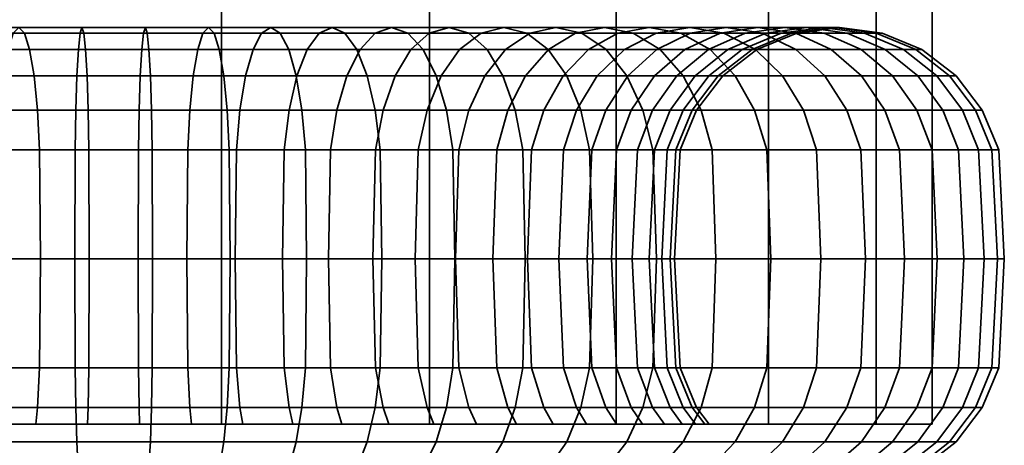
# Model space of a CAD drawing. Units: millimetres. Extents: x -199 to 304, y -26 to 476.
# Drawn here: x 62 to 92, y 24 to 36 of the extents above; entities that cross this region are included whole.
import ezdxf

# ---------------------------------------------------------------- set-up
doc = ezdxf.new("R2010")
doc.units = ezdxf.units.MM
doc.layers.add('kedersystem', color=4, linetype='Continuous', lineweight=35)

msp = doc.modelspace()

# ---------------------------------------------------------------- meshes
at = {"layer": 'kedersystem'}
mesh = msp.add_polyface(dxfattribs=at)
corners = [(40.559, 237.25, -65.153), (42.249, 235.56, -58.849), (45.512, 232.297, -53.197), (50.127, 227.682, -48.582), (55.778, 222.03, -45.319), (62.082, 215.727, -43.63), (68.609, 209.2, -43.63), (74.913, 202.896, -45.319), (80.565, 197.244, -48.582), (85.179, 192.63, -53.197), (88.443, 189.366, -58.849), (90.132, 187.677, -65.153), (45.512, 232.297, -83.635), (42.249, 235.56, -77.983), (40.559, 237.25, -71.679), (90.132, 187.677, -71.679), (88.443, 189.366, -77.983), (85.179, 192.63, -83.635), (80.565, 197.244, -88.25), (74.913, 202.896, -91.513), (68.609, 209.2, -93.202), (62.082, 215.727, -93.202), (55.778, 222.03, -91.513), (50.127, 227.682, -88.25), (45.512, 24.25, -83.635), (50.127, 24.25, -88.25), (42.249, 24.25, -77.983), (40.559, 24.25, -71.679), (40.559, 24.25, -65.153), (42.249, 24.25, -58.849), (45.512, 24.25, -53.197), (50.127, 24.25, -48.582), (55.778, 24.25, -45.319), (62.082, 24.25, -43.63), (68.609, 24.25, -43.63), (74.913, 24.25, -45.319), (80.565, 24.25, -48.582), (85.179, 24.25, -53.197), (88.443, 24.25, -58.849), (90.132, 24.25, -65.153), (90.132, 24.25, -71.679), (88.443, 24.25, -77.983), (85.179, 24.25, -83.635), (80.565, 24.25, -88.25), (74.913, 24.25, -91.513), (68.609, 24.25, -93.202), (62.082, 24.25, -93.202), (55.778, 24.25, -91.513)]
mesh.append_faces([[corners[k] for k in face] for face in [(23, 25, 24, 12), (12, 24, 26, 13), (13, 26, 27, 14), (14, 27, 28, 0), (0, 28, 29, 1), (1, 29, 30, 2), (2, 30, 31, 3), (3, 31, 32, 4), (4, 32, 33, 5), (5, 33, 34, 6), (6, 34, 35, 7), (7, 35, 36, 8), (8, 36, 37, 9), (9, 37, 38, 10), (10, 38, 39, 11), (11, 39, 40, 15), (15, 40, 41, 16), (16, 41, 42, 17), (17, 42, 43, 18), (18, 43, 44, 19), (19, 44, 45, 20), (20, 45, 46, 21), (21, 46, 47, 22), (22, 47, 25, 23)]])
mesh.append_faces([[corners[k] for k in face] for face in [(13, 23, 12), (47, 24, 25)]], dxfattribs={"vtx0": -1})
mesh.append_faces([[corners[k] for k in face] for face in [(13, 0, 1), (13, 1, 2), (13, 2, 3), (13, 3, 4), (13, 4, 5), (13, 5, 6), (13, 6, 7), (13, 7, 8), (13, 8, 9), (13, 9, 10), (13, 10, 11), (13, 11, 15), (13, 15, 16), (13, 16, 17), (13, 17, 18), (13, 18, 19), (13, 19, 20), (13, 20, 21), (13, 21, 22), (13, 22, 23), (47, 45, 44), (47, 44, 43), (47, 43, 42), (47, 42, 41), (47, 41, 40), (47, 40, 39), (47, 39, 38), (47, 38, 37), (47, 37, 36), (47, 36, 35), (47, 35, 34), (47, 34, 33), (47, 33, 32), (47, 32, 31), (47, 31, 30), (47, 30, 29), (47, 29, 28), (47, 28, 27), (47, 27, 26), (47, 26, 24)]], dxfattribs={"vtx0": -1, "vtx2": -1})
mesh.append_faces([[corners[k] for k in face] for face in [(13, 14, 0), (47, 46, 45)]], dxfattribs={"vtx2": -1})
mesh = msp.add_polyface(dxfattribs=at)
corners = [(58.775, 32.544, -52.553), (61.629, 32.544, -51.653), (61.666, 29.25, -51.819), (58.84, 29.25, -52.71), (58.584, 33.75, -52.091), (61.521, 33.75, -51.165), (58.279, 34.785, -51.357), (61.349, 34.785, -50.389), (57.883, 35.58, -50.4), (61.125, 35.58, -49.378), (57.422, 36.079, -49.286), (60.864, 36.079, -48.201), (56.927, 36.25, -48.091), (60.584, 36.25, -46.937), (56.431, 36.079, -46.895), (60.304, 36.079, -45.674), (55.97, 35.58, -45.781), (60.043, 35.58, -44.497), (55.574, 34.785, -44.824), (59.819, 34.785, -43.486), (55.269, 33.75, -44.09), (59.647, 33.75, -42.71), (64.597, 32.544, -51.262), (64.604, 29.25, -51.432), (64.575, 33.75, -50.763), (64.54, 34.785, -49.969), (64.495, 35.58, -48.935), (64.442, 36.079, -47.73), (64.386, 36.25, -46.437), (64.329, 36.079, -45.144), (64.277, 35.58, -43.939), (64.232, 34.785, -42.905), (64.197, 33.75, -42.111), (59.539, 32.544, -42.222), (64.175, 32.544, -41.612), (66.116, 33.75, -86.069), (63.039, 33.75, -85.935), (63.104, 32.544, -85.439), (66.095, 32.544, -85.57), (66.151, 34.785, -86.863), (62.935, 34.785, -86.723), (66.196, 35.58, -87.897), (62.8, 35.58, -87.749), (66.249, 36.079, -89.102), (62.643, 36.079, -88.945), (66.305, 36.25, -90.395), (62.474, 36.25, -90.228), (66.362, 36.079, -91.688), (62.305, 36.079, -91.511), (66.414, 35.58, -92.893), (62.148, 35.58, -92.706), (66.459, 34.785, -93.927), (62.012, 34.785, -93.733), (66.494, 33.75, -94.721), (61.909, 33.75, -94.521), (66.516, 32.544, -95.22), (61.844, 32.544, -95.016), (66.523, 29.25, -95.39), (61.821, 29.25, -95.185), (60.032, 33.75, -85.268), (60.182, 32.544, -84.792), (59.793, 34.785, -86.026), (59.482, 35.58, -87.013), (59.119, 36.079, -88.164), (58.73, 36.25, -89.398), (58.341, 36.079, -90.632), (57.978, 35.58, -91.782), (57.667, 34.785, -92.77), (57.428, 33.75, -93.527), (57.278, 32.544, -94.004), (57.226, 29.25, -94.166), (57.187, 33.75, -84.089), (57.417, 32.544, -83.646), (56.82, 34.785, -84.794), (56.341, 35.58, -85.713), (55.785, 36.079, -86.782)]
mesh.append_faces([[corners[k] for k in face] for face in [(0, 1, 2, 3), (4, 5, 1, 0), (6, 7, 5, 4), (8, 9, 7, 6), (10, 11, 9, 8), (12, 13, 11, 10), (14, 15, 13, 12), (16, 17, 15, 14), (18, 19, 17, 16), (20, 21, 19, 18), (1, 22, 23, 2), (5, 24, 22, 1), (7, 25, 24, 5), (9, 26, 25, 7), (11, 27, 26, 9), (13, 28, 27, 11), (15, 29, 28, 13), (17, 30, 29, 15), (19, 31, 30, 17), (21, 32, 31, 19), (33, 34, 32, 21), (35, 36, 37, 38), (39, 40, 36, 35), (41, 42, 40, 39), (43, 44, 42, 41), (45, 46, 44, 43), (47, 48, 46, 45), (49, 50, 48, 47), (51, 52, 50, 49), (53, 54, 52, 51), (55, 56, 54, 53), (57, 58, 56, 55), (36, 59, 60, 37), (40, 61, 59, 36), (42, 62, 61, 40), (44, 63, 62, 42), (46, 64, 63, 44), (48, 65, 64, 46), (50, 66, 65, 48), (52, 67, 66, 50), (54, 68, 67, 52), (56, 69, 68, 54), (58, 70, 69, 56), (59, 71, 72, 60), (61, 73, 71, 59), (62, 74, 73, 61), (63, 75, 74, 62)]])
mesh = msp.add_polyface(dxfattribs=at)
corners = [(64.575, 33.75, -50.763), (67.652, 33.75, -50.897), (67.587, 32.544, -51.393), (64.597, 32.544, -51.262), (64.54, 34.785, -49.969), (67.756, 34.785, -50.11), (64.495, 35.58, -48.935), (67.891, 35.58, -49.083), (64.442, 36.079, -47.73), (68.048, 36.079, -47.887), (64.386, 36.25, -46.437), (68.217, 36.25, -46.604), (64.329, 36.079, -45.144), (68.386, 36.079, -45.321), (64.277, 35.58, -43.939), (68.543, 35.58, -44.126), (64.232, 34.785, -42.905), (68.679, 34.785, -43.099), (64.197, 33.75, -42.111), (68.782, 33.75, -42.311), (64.175, 32.544, -41.612), (68.848, 32.544, -41.816), (70.509, 32.544, -52.04), (70.458, 29.25, -52.203), (67.564, 29.25, -51.561), (70.659, 33.75, -51.564), (70.898, 34.785, -50.806), (71.209, 35.58, -49.819), (71.572, 36.079, -48.668), (71.961, 36.25, -47.434), (72.35, 36.079, -46.2), (72.713, 35.58, -45.05), (73.024, 34.785, -44.062), (73.263, 33.75, -43.305), (73.413, 32.544, -42.828), (68.87, 29.25, -41.647), (73.465, 29.25, -42.666), (73.505, 33.75, -52.743), (73.274, 32.544, -53.186), (73.871, 34.785, -52.038), (74.35, 35.58, -51.119), (74.906, 36.079, -50.05), (71.916, 32.544, -84.279), (69.062, 32.544, -85.179), (69.025, 29.25, -85.013), (71.851, 29.25, -84.122), (72.108, 33.75, -84.741), (69.17, 33.75, -85.667), (72.412, 34.785, -85.475), (69.342, 34.785, -86.443), (72.808, 35.58, -86.432), (69.566, 35.58, -87.454), (73.269, 36.079, -87.546), (69.827, 36.079, -88.631), (73.765, 36.25, -88.741), (70.107, 36.25, -89.895), (74.26, 36.079, -89.937), (70.387, 36.079, -91.158), (74.721, 35.58, -91.051), (70.648, 35.58, -92.335), (75.118, 34.785, -92.008), (70.872, 34.785, -93.346), (66.095, 32.544, -85.57), (66.087, 29.25, -85.4), (66.116, 33.75, -86.069), (66.151, 34.785, -86.863), (66.196, 35.58, -87.897), (66.249, 36.079, -89.102), (66.305, 36.25, -90.395), (66.362, 36.079, -91.688), (66.414, 35.58, -92.893), (66.459, 34.785, -93.927), (71.044, 33.75, -94.122), (66.494, 33.75, -94.721), (71.153, 32.544, -94.61), (66.516, 32.544, -95.22)]
mesh.append_faces([[corners[k] for k in face] for face in [(0, 1, 2, 3), (4, 5, 1, 0), (6, 7, 5, 4), (8, 9, 7, 6), (10, 11, 9, 8), (12, 13, 11, 10), (14, 15, 13, 12), (16, 17, 15, 14), (18, 19, 17, 16), (20, 21, 19, 18), (2, 22, 23, 24), (1, 25, 22, 2), (5, 26, 25, 1), (7, 27, 26, 5), (9, 28, 27, 7), (11, 29, 28, 9), (13, 30, 29, 11), (15, 31, 30, 13), (17, 32, 31, 15), (19, 33, 32, 17), (21, 34, 33, 19), (35, 36, 34, 21), (25, 37, 38, 22), (26, 39, 37, 25), (27, 40, 39, 26), (28, 41, 40, 27), (42, 43, 44, 45), (46, 47, 43, 42), (48, 49, 47, 46), (50, 51, 49, 48), (52, 53, 51, 50), (54, 55, 53, 52), (56, 57, 55, 54), (58, 59, 57, 56), (60, 61, 59, 58), (43, 62, 63, 44), (47, 64, 62, 43), (49, 65, 64, 47), (51, 66, 65, 49), (53, 67, 66, 51), (55, 68, 67, 53), (57, 69, 68, 55), (59, 70, 69, 57), (61, 71, 70, 59), (72, 73, 71, 61), (74, 75, 73, 72)]])
mesh = msp.add_polyface(dxfattribs=at)
corners = [(71.961, 36.25, -47.434), (75.504, 36.25, -48.902), (74.906, 36.079, -50.05), (71.572, 36.079, -48.668), (72.35, 36.079, -46.2), (76.102, 36.079, -47.754), (72.713, 35.58, -45.05), (76.658, 35.58, -46.684), (73.024, 34.785, -44.062), (77.137, 34.785, -45.766), (73.263, 33.75, -43.305), (77.503, 33.75, -45.061), (73.413, 32.544, -42.828), (77.734, 32.544, -44.618), (73.505, 33.75, -52.743), (76.102, 33.75, -54.398), (75.798, 32.544, -54.794), (73.274, 32.544, -53.186), (73.871, 34.785, -52.038), (76.586, 34.785, -53.767), (74.35, 35.58, -51.119), (77.216, 35.58, -52.946), (77.95, 36.079, -51.989), (78.738, 36.25, -50.962), (79.526, 36.079, -49.936), (80.26, 35.58, -48.979), (80.891, 34.785, -48.157), (81.374, 33.75, -47.527), (81.678, 32.544, -47.131), (78.005, 32.544, -56.816), (77.879, 29.25, -56.931), (75.694, 29.25, -54.929), (78.373, 33.75, -56.478), (78.959, 34.785, -55.942), (79.722, 35.58, -55.242), (80.612, 36.079, -54.427), (80.248, 33.75, -58.922), (79.827, 32.544, -59.19), (78.968, 32.544, -78.869), (76.946, 32.544, -81.075), (76.831, 29.25, -80.95), (78.833, 29.25, -78.765), (79.364, 33.75, -79.173), (77.283, 33.75, -81.444), (79.994, 34.785, -79.656), (77.82, 34.785, -82.029), (80.816, 35.58, -80.287), (78.52, 35.58, -82.793), (74.84, 33.75, -83.319), (74.571, 32.544, -82.897), (75.266, 34.785, -83.989), (75.823, 35.58, -84.862), (79.334, 36.079, -83.682), (76.471, 36.079, -85.879), (80.209, 36.25, -84.636), (77.166, 36.25, -86.971), (81.083, 36.079, -85.59), (77.861, 36.079, -88.062), (71.916, 32.544, -84.279), (71.851, 29.25, -84.122), (74.48, 29.25, -82.754), (72.108, 33.75, -84.741), (72.412, 34.785, -85.475), (72.808, 35.58, -86.432), (73.269, 36.079, -87.546), (73.765, 36.25, -88.741), (74.26, 36.079, -89.937), (78.509, 35.58, -89.079), (74.721, 35.58, -91.051), (79.066, 34.785, -89.952), (75.118, 34.785, -92.008), (79.493, 33.75, -90.623), (75.422, 33.75, -92.742), (79.761, 32.544, -91.044), (75.613, 32.544, -93.203), (79.853, 29.25, -91.188), (75.678, 29.25, -93.361), (71.044, 33.75, -94.122), (70.872, 34.785, -93.346), (71.153, 32.544, -94.61), (71.189, 29.25, -94.776)]
mesh.append_faces([[corners[k] for k in face] for face in [(0, 1, 2, 3), (4, 5, 1, 0), (6, 7, 5, 4), (8, 9, 7, 6), (10, 11, 9, 8), (12, 13, 11, 10), (14, 15, 16, 17), (18, 19, 15, 14), (20, 21, 19, 18), (2, 22, 21, 20), (1, 23, 22, 2), (5, 24, 23, 1), (7, 25, 24, 5), (9, 26, 25, 7), (11, 27, 26, 9), (13, 28, 27, 11), (16, 29, 30, 31), (15, 32, 29, 16), (19, 33, 32, 15), (21, 34, 33, 19), (22, 35, 34, 21), (32, 36, 37, 29), (38, 39, 40, 41), (42, 43, 39, 38), (44, 45, 43, 42), (46, 47, 45, 44), (43, 48, 49, 39), (45, 50, 48, 43), (47, 51, 50, 45), (52, 53, 51, 47), (54, 55, 53, 52), (56, 57, 55, 54), (49, 58, 59, 60), (48, 61, 58, 49), (50, 62, 61, 48), (51, 63, 62, 50), (53, 64, 63, 51), (55, 65, 64, 53), (57, 66, 65, 55), (67, 68, 66, 57), (69, 70, 68, 67), (71, 72, 70, 69), (73, 74, 72, 71), (75, 76, 74, 73), (72, 77, 78, 70), (74, 79, 77, 72), (76, 80, 79, 74)]])
mesh = msp.add_polyface(dxfattribs=at)
corners = [(78.738, 36.25, -50.962), (81.566, 36.25, -53.553), (80.612, 36.079, -54.427), (77.95, 36.079, -51.989), (79.526, 36.079, -49.936), (82.52, 36.079, -52.679), (80.26, 35.58, -48.979), (83.409, 35.58, -51.864), (80.891, 34.785, -48.157), (84.172, 34.785, -51.164), (81.374, 33.75, -47.527), (84.758, 33.75, -50.628), (81.678, 32.544, -47.131), (85.126, 32.544, -50.29), (78.959, 34.785, -55.942), (80.918, 34.785, -58.495), (80.248, 33.75, -58.922), (78.373, 33.75, -56.478), (79.722, 35.58, -55.242), (81.792, 35.58, -57.939), (82.809, 36.079, -57.291), (83.9, 36.25, -56.595), (84.992, 36.079, -55.9), (86.009, 35.58, -55.252), (82.404, 34.785, -61.35), (81.67, 33.75, -61.654), (83.361, 35.58, -60.954), (84.475, 36.079, -60.492), (85.671, 36.25, -59.997), (82.597, 33.75, -64.592), (82.109, 32.544, -64.7), (81.209, 32.544, -61.845), (83.372, 34.785, -64.42), (84.383, 35.58, -64.195), (82.999, 33.75, -67.645), (82.5, 32.544, -67.667), (83.792, 34.785, -67.611), (84.827, 35.58, -67.565), (82.864, 33.75, -70.722), (82.369, 32.544, -70.657), (83.652, 34.785, -70.826), (84.679, 35.58, -70.961), (82.198, 33.75, -73.729), (81.721, 32.544, -73.579), (82.955, 34.785, -73.968), (83.943, 35.58, -74.28), (81.724, 34.785, -76.942), (81.019, 33.75, -76.575), (82.642, 35.58, -77.42), (85.093, 36.079, -74.642), (83.712, 36.079, -77.977), (79.994, 34.785, -79.656), (79.364, 33.75, -79.173), (80.816, 35.58, -80.287), (81.773, 36.079, -81.021), (84.86, 36.25, -78.574), (82.799, 36.25, -81.809), (86.008, 36.079, -79.172), (83.826, 36.079, -82.597), (79.334, 36.079, -83.682), (78.52, 35.58, -82.793), (80.209, 36.25, -84.636), (81.083, 36.079, -85.59), (84.783, 35.58, -83.331), (81.897, 35.58, -86.479), (85.604, 34.785, -83.961), (82.597, 34.785, -87.243), (86.235, 33.75, -84.445), (83.134, 33.75, -87.829), (78.509, 35.58, -89.079), (77.861, 36.079, -88.062), (79.066, 34.785, -89.952), (79.493, 33.75, -90.623), (83.471, 32.544, -88.197), (79.761, 32.544, -91.044)]
mesh.append_faces([[corners[k] for k in face] for face in [(0, 1, 2, 3), (4, 5, 1, 0), (6, 7, 5, 4), (8, 9, 7, 6), (10, 11, 9, 8), (12, 13, 11, 10), (14, 15, 16, 17), (18, 19, 15, 14), (2, 20, 19, 18), (1, 21, 20, 2), (5, 22, 21, 1), (7, 23, 22, 5), (15, 24, 25, 16), (19, 26, 24, 15), (20, 27, 26, 19), (21, 28, 27, 20), (25, 29, 30, 31), (24, 32, 29, 25), (26, 33, 32, 24), (29, 34, 35, 30), (32, 36, 34, 29), (33, 37, 36, 32), (34, 38, 39, 35), (36, 40, 38, 34), (37, 41, 40, 36), (38, 42, 43, 39), (40, 44, 42, 38), (41, 45, 44, 40), (44, 46, 47, 42), (45, 48, 46, 44), (49, 50, 48, 45), (46, 51, 52, 47), (48, 53, 51, 46), (50, 54, 53, 48), (55, 56, 54, 50), (57, 58, 56, 55), (54, 59, 60, 53), (56, 61, 59, 54), (58, 62, 61, 56), (63, 64, 62, 58), (65, 66, 64, 63), (67, 68, 66, 65), (64, 69, 70, 62), (66, 71, 69, 64), (68, 72, 71, 66), (73, 74, 72, 68)]])
mesh = msp.add_polyface(dxfattribs=at)
corners = [(84.172, 34.785, -51.164), (86.882, 34.785, -54.696), (86.009, 35.58, -55.252), (83.409, 35.58, -51.864), (84.758, 33.75, -50.628), (87.552, 33.75, -54.269), (85.126, 32.544, -50.29), (87.973, 32.544, -54), (84.992, 36.079, -55.9), (86.866, 36.079, -59.502), (85.671, 36.25, -59.997), (83.9, 36.25, -56.595), (87.981, 35.58, -59.04), (88.937, 34.785, -58.644), (89.671, 33.75, -58.34), (90.133, 32.544, -58.149), (84.475, 36.079, -60.492), (85.561, 36.079, -63.934), (84.383, 35.58, -64.195), (83.361, 35.58, -60.954), (86.824, 36.25, -63.654), (88.087, 36.079, -63.374), (89.265, 35.58, -63.113), (90.276, 34.785, -62.889), (91.052, 33.75, -62.717), (91.539, 32.544, -62.609), (86.032, 36.079, -67.513), (84.827, 35.58, -67.565), (87.325, 36.25, -67.456), (88.617, 36.079, -67.4), (89.822, 35.58, -67.347), (90.857, 34.785, -67.302), (91.651, 33.75, -67.268), (92.15, 32.544, -67.246), (85.874, 36.079, -71.119), (84.679, 35.58, -70.961), (87.157, 36.25, -71.288), (88.44, 36.079, -71.456), (89.636, 35.58, -71.614), (90.663, 34.785, -71.749), (91.45, 33.75, -71.853), (91.946, 32.544, -71.918), (85.093, 36.079, -74.642), (83.943, 35.58, -74.28), (86.327, 36.25, -75.032), (87.562, 36.079, -75.421), (88.712, 35.58, -75.783), (89.699, 34.785, -76.095), (90.457, 33.75, -76.334), (90.933, 32.544, -76.484), (84.86, 36.25, -78.574), (83.712, 36.079, -77.977), (86.008, 36.079, -79.172), (87.077, 35.58, -79.729), (87.996, 34.785, -80.207), (88.701, 33.75, -80.574), (89.144, 32.544, -80.805), (84.783, 35.58, -83.331), (83.826, 36.079, -82.597), (85.604, 34.785, -83.961), (86.235, 33.75, -84.445), (86.631, 32.544, -84.749), (83.471, 32.544, -88.197), (83.134, 33.75, -87.829)]
mesh.append_faces([[corners[k] for k in face] for face in [(0, 1, 2, 3), (4, 5, 1, 0), (6, 7, 5, 4), (8, 9, 10, 11), (2, 12, 9, 8), (1, 13, 12, 2), (5, 14, 13, 1), (7, 15, 14, 5), (16, 17, 18, 19), (10, 20, 17, 16), (9, 21, 20, 10), (12, 22, 21, 9), (13, 23, 22, 12), (14, 24, 23, 13), (15, 25, 24, 14), (17, 26, 27, 18), (20, 28, 26, 17), (21, 29, 28, 20), (22, 30, 29, 21), (23, 31, 30, 22), (24, 32, 31, 23), (25, 33, 32, 24), (26, 34, 35, 27), (28, 36, 34, 26), (29, 37, 36, 28), (30, 38, 37, 29), (31, 39, 38, 30), (32, 40, 39, 31), (33, 41, 40, 32), (34, 42, 43, 35), (36, 44, 42, 34), (37, 45, 44, 36), (38, 46, 45, 37), (39, 47, 46, 38), (40, 48, 47, 39), (41, 49, 48, 40), (44, 50, 51, 42), (45, 52, 50, 44), (46, 53, 52, 45), (47, 54, 53, 46), (48, 55, 54, 47), (49, 56, 55, 48), (53, 57, 58, 52), (54, 59, 57, 53), (55, 60, 59, 54), (56, 61, 60, 55), (61, 62, 63, 60)]])
mesh = msp.add_polyface(dxfattribs=at)
corners = [(77.734, 25.955, -44.618), (81.678, 25.955, -47.131), (81.782, 29.25, -46.995), (77.813, 29.25, -44.467), (81.678, 32.544, -47.131), (77.734, 32.544, -44.618), (85.126, 25.955, -50.29), (85.252, 29.25, -50.175), (85.126, 32.544, -50.29), (87.973, 25.955, -54), (88.117, 29.25, -53.909), (87.973, 32.544, -54), (90.133, 25.955, -58.149), (90.29, 29.25, -58.084), (79.683, 29.25, -59.282), (81.051, 29.25, -61.91), (81.209, 25.955, -61.845), (79.827, 25.955, -59.19), (79.827, 32.544, -59.19), (81.209, 32.544, -61.845), (80.248, 33.75, -58.922), (81.67, 33.75, -61.654), (90.133, 32.544, -58.149), (91.539, 25.955, -62.609), (91.706, 29.25, -62.572), (89.671, 24.75, -58.34), (91.052, 24.75, -62.717), (81.943, 29.25, -64.737), (82.109, 25.955, -64.7), (82.109, 32.544, -64.7), (91.539, 32.544, -62.609), (92.15, 25.955, -67.246), (92.32, 29.25, -67.238), (91.651, 24.75, -67.268), (82.329, 29.25, -67.674), (82.5, 25.955, -67.667), (82.5, 32.544, -67.667), (92.15, 32.544, -67.246), (91.946, 25.955, -71.918), (92.115, 29.25, -71.94), (82.369, 25.955, -70.657), (82.864, 24.75, -70.722), (82.999, 24.75, -67.645), (82.2, 29.25, -70.635), (82.369, 32.544, -70.657), (91.946, 32.544, -71.918), (90.933, 25.955, -76.484), (91.096, 29.25, -76.535), (81.721, 25.955, -73.579), (82.198, 24.75, -73.729), (81.559, 29.25, -73.528), (81.721, 32.544, -73.579), (90.933, 32.544, -76.484), (89.144, 25.955, -80.805), (89.295, 29.25, -80.883), (80.425, 29.25, -76.266), (80.576, 25.955, -76.344), (80.576, 32.544, -76.344), (82.198, 33.75, -73.729), (81.019, 33.75, -76.575), (89.144, 32.544, -80.805), (86.631, 25.955, -84.749), (86.766, 29.25, -84.853), (78.968, 25.955, -78.869), (79.364, 24.75, -79.173), (81.019, 24.75, -76.575), (78.833, 29.25, -78.765), (78.968, 32.544, -78.869), (79.364, 33.75, -79.173), (86.631, 32.544, -84.749), (83.471, 25.955, -88.197), (83.586, 29.25, -88.322), (83.471, 32.544, -88.197), (79.761, 25.955, -91.044), (79.853, 29.25, -91.188), (79.761, 32.544, -91.044)]
mesh.append_faces([[corners[k] for k in face] for face in [(0, 1, 2, 3), (3, 2, 4, 5), (1, 6, 7, 2), (2, 7, 8, 4), (6, 9, 10, 7), (7, 10, 11, 8), (9, 12, 13, 10), (14, 15, 16, 17), (18, 19, 15, 14), (20, 21, 19, 18), (10, 13, 22, 11), (12, 23, 24, 13), (25, 26, 23, 12), (15, 27, 28, 16), (19, 29, 27, 15), (13, 24, 30, 22), (23, 31, 32, 24), (26, 33, 31, 23), (27, 34, 35, 28), (29, 36, 34, 27), (24, 32, 37, 30), (31, 38, 39, 32), (35, 40, 41, 42), (34, 43, 40, 35), (36, 44, 43, 34), (32, 39, 45, 37), (38, 46, 47, 39), (40, 48, 49, 41), (43, 50, 48, 40), (44, 51, 50, 43), (39, 47, 52, 45), (46, 53, 54, 47), (50, 55, 56, 48), (51, 57, 55, 50), (58, 59, 57, 51), (47, 54, 60, 52), (53, 61, 62, 54), (56, 63, 64, 65), (55, 66, 63, 56), (57, 67, 66, 55), (59, 68, 67, 57), (54, 62, 69, 60), (61, 70, 71, 62), (62, 71, 72, 69), (70, 73, 74, 71), (71, 74, 75, 72)]])
mesh = msp.add_polyface(dxfattribs=at)
corners = [(51.023, 24.25, -57.426), (51.327, 24.75, -57.659), (53.408, 24.75, -55.388), (53.149, 24.25, -55.106), (58.437, 24.25, -51.737), (58.584, 24.75, -52.091), (61.521, 24.75, -51.165), (61.438, 24.25, -50.79), (54.893, 25.955, -82.038), (52.686, 25.955, -80.016), (52.318, 24.75, -80.354), (54.589, 24.75, -82.434), (54.997, 29.25, -81.903), (52.812, 29.25, -79.901), (50.864, 25.955, -77.642), (50.443, 24.75, -77.91), (51.008, 29.25, -77.55), (52.686, 32.544, -80.016), (50.864, 32.544, -77.642), (50.266, 29.25, -60.566), (51.859, 29.25, -58.067), (51.723, 25.955, -57.963), (50.115, 25.955, -60.488), (50.115, 32.544, -60.488), (51.723, 32.544, -57.963), (53.745, 25.955, -55.757), (53.861, 29.25, -55.882), (53.745, 32.544, -55.757), (56.12, 25.955, -53.935), (55.852, 24.75, -53.513), (56.211, 29.25, -54.078), (56.12, 32.544, -53.935), (50.93, 25.955, -45.788), (55.078, 25.955, -43.629), (55.013, 29.25, -43.471), (50.838, 29.25, -45.644), (51.198, 24.75, -46.209), (55.269, 24.75, -44.09), (58.775, 25.955, -52.553), (58.84, 29.25, -52.71), (58.775, 32.544, -52.553), (59.539, 25.955, -42.222), (59.502, 29.25, -42.056), (59.647, 24.75, -42.71), (61.629, 25.955, -51.653), (61.666, 29.25, -51.819), (59.539, 32.544, -42.222), (55.078, 32.544, -43.629), (64.175, 25.955, -41.612), (64.168, 29.25, -41.442), (64.197, 24.75, -42.111), (64.597, 25.955, -51.262), (64.575, 24.75, -50.763), (64.604, 29.25, -51.432), (64.175, 32.544, -41.612), (66.516, 25.955, -95.22), (61.844, 25.955, -95.016), (61.821, 29.25, -95.185), (66.523, 29.25, -95.39), (66.494, 24.75, -94.721), (61.909, 24.75, -94.521), (57.278, 25.955, -94.004), (57.226, 29.25, -94.166), (57.428, 24.75, -93.527), (63.104, 25.955, -85.439), (60.182, 25.955, -84.792), (60.032, 24.75, -85.268), (63.039, 24.75, -85.935), (63.127, 29.25, -85.271), (60.234, 29.25, -84.629), (63.104, 32.544, -85.439), (60.182, 32.544, -84.792), (52.957, 25.955, -92.214), (52.878, 29.25, -92.365), (53.188, 24.75, -91.771), (57.417, 25.955, -83.646), (57.187, 24.75, -84.089), (57.496, 29.25, -83.495), (57.417, 32.544, -83.646), (52.957, 32.544, -92.214), (57.278, 32.544, -94.004), (49.317, 24.75, -89.305), (49.013, 25.955, -89.701)]
mesh.append_faces([[corners[k] for k in face] for face in [(0, 1, 2, 3), (4, 5, 6, 7), (8, 9, 10, 11), (12, 13, 9, 8), (9, 14, 15, 10), (13, 16, 14, 9), (17, 18, 16, 13), (19, 20, 21, 22), (23, 24, 20, 19), (21, 25, 2, 1), (20, 26, 25, 21), (24, 27, 26, 20), (25, 28, 29, 2), (26, 30, 28, 25), (27, 31, 30, 26), (32, 33, 34, 35), (36, 37, 33, 32), (28, 38, 5, 29), (30, 39, 38, 28), (31, 40, 39, 30), (33, 41, 42, 34), (37, 43, 41, 33), (38, 44, 6, 5), (39, 45, 44, 38), (34, 42, 46, 47), (41, 48, 49, 42), (43, 50, 48, 41), (44, 51, 52, 6), (45, 53, 51, 44), (42, 49, 54, 46), (55, 56, 57, 58), (59, 60, 56, 55), (56, 61, 62, 57), (60, 63, 61, 56), (64, 65, 66, 67), (68, 69, 65, 64), (70, 71, 69, 68), (61, 72, 73, 62), (63, 74, 72, 61), (65, 75, 76, 66), (69, 77, 75, 65), (71, 78, 77, 69), (62, 73, 79, 80), (74, 81, 82, 72), (75, 8, 11, 76), (77, 12, 8, 75)]])
mesh = msp.add_polyface(dxfattribs=at)
corners = [(64.175, 25.955, -41.612), (68.848, 25.955, -41.816), (68.87, 29.25, -41.647), (64.168, 29.25, -41.442), (64.197, 24.75, -42.111), (68.782, 24.75, -42.311), (64.597, 25.955, -51.262), (67.587, 25.955, -51.393), (67.652, 24.75, -50.897), (64.575, 24.75, -50.763), (64.604, 29.25, -51.432), (67.564, 29.25, -51.561), (64.597, 32.544, -51.262), (67.587, 32.544, -51.393), (68.848, 32.544, -41.816), (64.175, 32.544, -41.612), (73.413, 25.955, -42.828), (73.465, 29.25, -42.666), (73.263, 24.75, -43.305), (70.509, 25.955, -52.04), (70.659, 24.75, -51.564), (70.458, 29.25, -52.203), (77.734, 25.955, -44.618), (77.813, 29.25, -44.467), (77.503, 24.75, -45.061), (73.274, 25.955, -53.186), (73.505, 24.75, -52.743), (73.195, 29.25, -53.337), (70.509, 32.544, -52.04), (73.274, 32.544, -53.186), (77.734, 32.544, -44.618), (73.413, 32.544, -42.828), (81.374, 24.75, -47.527), (81.678, 25.955, -47.131), (75.798, 25.955, -54.794), (76.102, 24.75, -54.398), (75.694, 29.25, -54.929), (75.798, 32.544, -54.794), (78.005, 25.955, -56.816), (78.373, 24.75, -56.478), (77.879, 29.25, -56.931), (79.827, 25.955, -59.19), (80.248, 24.75, -58.922), (79.683, 29.25, -59.282), (78.005, 32.544, -56.816), (79.827, 32.544, -59.19), (78.968, 25.955, -78.869), (76.946, 25.955, -81.075), (77.283, 24.75, -81.444), (79.364, 24.75, -79.173), (78.833, 29.25, -78.765), (76.831, 29.25, -80.95), (74.571, 25.955, -82.897), (74.84, 24.75, -83.319), (74.48, 29.25, -82.754), (76.946, 32.544, -81.075), (74.571, 32.544, -82.897), (79.761, 25.955, -91.044), (75.613, 25.955, -93.203), (75.678, 29.25, -93.361), (79.853, 29.25, -91.188), (79.493, 24.75, -90.623), (75.422, 24.75, -92.742), (71.916, 25.955, -84.279), (72.108, 24.75, -84.741), (71.851, 29.25, -84.122), (71.153, 25.955, -94.61), (71.189, 29.25, -94.776), (71.044, 24.75, -94.122), (69.062, 25.955, -85.179), (69.17, 24.75, -85.667), (69.025, 29.25, -85.013), (66.516, 25.955, -95.22), (66.523, 29.25, -95.39), (66.494, 24.75, -94.721), (66.095, 25.955, -85.57), (66.116, 24.75, -86.069), (66.087, 29.25, -85.4), (66.516, 32.544, -95.22), (71.153, 32.544, -94.61), (63.104, 25.955, -85.439), (63.039, 24.75, -85.935), (63.127, 29.25, -85.271), (66.095, 32.544, -85.57), (63.104, 32.544, -85.439)]
mesh.append_faces([[corners[k] for k in face] for face in [(0, 1, 2, 3), (4, 5, 1, 0), (6, 7, 8, 9), (10, 11, 7, 6), (12, 13, 11, 10), (3, 2, 14, 15), (1, 16, 17, 2), (5, 18, 16, 1), (7, 19, 20, 8), (11, 21, 19, 7), (16, 22, 23, 17), (18, 24, 22, 16), (19, 25, 26, 20), (21, 27, 25, 19), (28, 29, 27, 21), (17, 23, 30, 31), (24, 32, 33, 22), (25, 34, 35, 26), (27, 36, 34, 25), (29, 37, 36, 27), (34, 38, 39, 35), (36, 40, 38, 34), (38, 41, 42, 39), (40, 43, 41, 38), (44, 45, 43, 40), (46, 47, 48, 49), (50, 51, 47, 46), (47, 52, 53, 48), (51, 54, 52, 47), (55, 56, 54, 51), (57, 58, 59, 60), (61, 62, 58, 57), (52, 63, 64, 53), (54, 65, 63, 52), (58, 66, 67, 59), (62, 68, 66, 58), (63, 69, 70, 64), (65, 71, 69, 63), (66, 72, 73, 67), (68, 74, 72, 66), (69, 75, 76, 70), (71, 77, 75, 69), (67, 73, 78, 79), (75, 80, 81, 76), (77, 82, 80, 75), (83, 84, 82, 77)]])
mesh = msp.add_polyface(dxfattribs=at)
corners = [(80.565, 23.303, -48.582), (83.777, 23.303, -51.526), (84.172, 23.714, -51.164), (80.891, 23.714, -48.157), (86.43, 23.303, -54.984), (86.882, 23.714, -54.696), (88.443, 23.303, -58.849), (88.937, 23.714, -58.644), (80.572, 24.25, -58.716), (80.248, 24.75, -58.922), (81.67, 24.75, -61.654), (82.025, 24.25, -61.507), (89.753, 23.303, -63.005), (90.276, 23.714, -62.889), (82.597, 24.75, -64.592), (82.971, 24.25, -64.509), (90.322, 23.303, -67.326), (90.857, 23.714, -67.302), (82.999, 24.75, -67.645), (83.382, 24.25, -67.629), (90.132, 23.303, -71.679), (90.663, 23.714, -71.749), (82.864, 24.75, -70.722), (83.245, 24.25, -70.772), (89.188, 23.303, -75.934), (89.699, 23.714, -76.095), (82.198, 24.75, -73.729), (82.564, 24.25, -73.845), (87.521, 23.303, -79.96), (87.996, 23.714, -80.207), (81.019, 24.75, -76.575), (81.359, 24.25, -76.752), (85.179, 23.303, -83.635), (85.604, 23.714, -83.961), (79.364, 24.75, -79.173), (79.668, 24.25, -79.406), (82.235, 23.303, -86.848), (82.597, 23.714, -87.243), (78.778, 23.303, -89.501), (79.066, 23.714, -89.952), (87.521, 0.877, -79.96), (82.235, 0.877, -86.848), (85.179, 2.998, -83.635), (81.374, 24.75, -47.527), (84.758, 24.75, -50.628), (85.126, 25.955, -50.29), (81.678, 25.955, -47.131), (87.552, 24.75, -54.269), (87.973, 25.955, -54), (89.671, 24.75, -58.34), (90.133, 25.955, -58.149), (79.827, 25.955, -59.19), (81.209, 25.955, -61.845), (91.052, 24.75, -62.717), (82.109, 25.955, -64.7), (91.651, 24.75, -67.268), (82.5, 25.955, -67.667), (91.45, 24.75, -71.853), (91.946, 25.955, -71.918), (92.15, 25.955, -67.246), (90.457, 24.75, -76.334), (90.933, 25.955, -76.484), (88.701, 24.75, -80.574), (89.144, 25.955, -80.805), (81.721, 25.955, -73.579), (80.576, 25.955, -76.344), (86.235, 24.75, -84.445), (86.631, 25.955, -84.749), (83.134, 24.75, -87.829), (83.471, 25.955, -88.197), (79.493, 24.75, -90.623), (79.761, 25.955, -91.044)]
mesh.append_faces([[corners[k] for k in face] for face in [(0, 1, 2, 3), (1, 4, 5, 2), (4, 6, 7, 5), (8, 9, 10, 11), (6, 12, 13, 7), (11, 10, 14, 15), (12, 16, 17, 13), (15, 14, 18, 19), (16, 20, 21, 17), (19, 18, 22, 23), (20, 24, 25, 21), (23, 22, 26, 27), (24, 28, 29, 25), (27, 26, 30, 31), (28, 32, 33, 29), (31, 30, 34, 35), (32, 36, 37, 33), (36, 38, 39, 37), (43, 44, 45, 46), (3, 2, 44, 43), (44, 47, 48, 45), (2, 5, 47, 44), (47, 49, 50, 48), (5, 7, 49, 47), (51, 52, 10, 9), (7, 13, 53, 49), (52, 54, 14, 10), (13, 17, 55, 53), (54, 56, 18, 14), (55, 57, 58, 59), (17, 21, 57, 55), (57, 60, 61, 58), (21, 25, 60, 57), (60, 62, 63, 61), (25, 29, 62, 60), (64, 65, 30, 26), (62, 66, 67, 63), (29, 33, 66, 62), (66, 68, 69, 67), (33, 37, 68, 66), (68, 70, 71, 69), (37, 39, 70, 68)]])
mesh.append_faces([[corners[k] for k in face] for face in [(24, 40, 28), (28, 42, 32), (32, 41, 36)]], dxfattribs={"vtx0": -1})
mesh.append_faces([[corners[k] for k in face] for face in [(38, 36, 41)]], dxfattribs={"vtx2": -1})
mesh = msp.add_polyface(dxfattribs=at)
corners = [(54.355, 24.25, -82.739), (54.589, 24.75, -82.434), (52.318, 24.75, -80.354), (52.035, 24.25, -80.613), (50.443, 24.75, -77.91), (50.119, 24.25, -78.116), (53.149, 24.25, -55.106), (53.408, 24.75, -55.388), (55.852, 24.75, -53.513), (55.645, 24.25, -53.19), (51.913, 23.303, -47.331), (55.778, 23.303, -45.319), (55.574, 23.714, -44.824), (51.625, 23.714, -46.88), (58.584, 24.75, -52.091), (58.437, 24.25, -51.737), (59.935, 23.303, -44.009), (59.819, 23.714, -43.486), (64.255, 23.303, -43.44), (64.232, 23.714, -42.905), (61.438, 24.25, -50.79), (61.521, 24.75, -51.165), (64.575, 24.75, -50.763), (64.558, 24.25, -50.38), (66.436, 23.303, -93.392), (62.082, 23.303, -93.202), (62.012, 23.714, -93.733), (66.459, 23.714, -93.927), (66.133, 24.25, -86.452), (66.116, 24.75, -86.069), (63.039, 24.75, -85.935), (62.989, 24.25, -86.315), (57.828, 23.303, -92.259), (57.667, 23.714, -92.77), (60.032, 24.75, -85.268), (59.917, 24.25, -85.634), (53.802, 23.303, -90.591), (53.555, 23.714, -91.066), (57.187, 24.75, -84.089), (57.009, 24.25, -84.43), (50.127, 23.303, -88.25), (49.8, 23.714, -88.675), (51.023, 24.25, -57.426), (67.702, 24.25, -50.517), (70.774, 24.25, -51.198), (72.254, 24.25, -85.095), (69.253, 24.25, -86.042), (55.269, 24.75, -44.09), (51.198, 24.75, -46.209), (59.647, 24.75, -42.71), (64.197, 24.75, -42.111), (61.909, 24.75, -94.521), (66.494, 24.75, -94.721), (57.428, 24.75, -93.527), (53.188, 24.75, -91.771), (49.317, 24.75, -89.305), (56.065, 14.23, -61.295), (54.189, 14.23, -64.898), (53.659, 14.23, -68.926), (54.538, 14.23, -72.893), (56.721, 14.23, -76.319), (59.944, 14.23, -78.792), (63.819, 14.23, -80.014), (67.877, 14.23, -79.837), (70.747, 14.23, -58.04), (66.872, 14.23, -56.818), (62.814, 14.23, -56.995), (59.06, 14.23, -58.55)]
mesh.append_faces([[corners[k] for k in face] for face in [(0, 1, 2, 3), (3, 2, 4, 5), (6, 7, 8, 9), (10, 11, 12, 13), (9, 8, 14, 15), (11, 16, 17, 12), (16, 18, 19, 17), (20, 21, 22, 23), (24, 25, 26, 27), (28, 29, 30, 31), (25, 32, 33, 26), (31, 30, 34, 35), (32, 36, 37, 33), (35, 34, 38, 39), (36, 40, 41, 37), (39, 38, 1, 0), (13, 12, 47, 48), (12, 17, 49, 47), (17, 19, 50, 49), (27, 26, 51, 52), (26, 33, 53, 51), (33, 37, 54, 53), (37, 41, 55, 54)]])
mesh.append_faces([[corners[k] for k in face] for face in [(5, 0, 3), (56, 66, 67)]], dxfattribs={"vtx0": -1})
mesh.append_faces([[corners[k] for k in face] for face in [(5, 42, 6), (5, 6, 9), (5, 9, 15), (5, 15, 20), (5, 20, 23), (5, 23, 43), (5, 43, 44), (5, 45, 46), (5, 46, 28), (5, 28, 31), (5, 31, 35), (5, 35, 39), (5, 39, 0), (56, 58, 59), (56, 59, 60), (56, 60, 61), (56, 61, 62), (56, 62, 63), (56, 64, 65), (56, 65, 66)]], dxfattribs={"vtx0": -1, "vtx2": -1})
mesh.append_faces([[corners[k] for k in face] for face in [(56, 57, 58)]], dxfattribs={"vtx2": -1})
mesh = msp.add_polyface(dxfattribs=at)
corners = [(64.255, 23.303, -43.44), (68.609, 23.303, -43.63), (68.679, 23.714, -43.099), (64.232, 23.714, -42.905), (64.558, 24.25, -50.38), (64.575, 24.75, -50.763), (67.652, 24.75, -50.897), (67.702, 24.25, -50.517), (72.863, 23.303, -44.573), (73.024, 23.714, -44.062), (70.659, 24.75, -51.564), (70.774, 24.25, -51.198), (76.889, 23.303, -46.241), (77.137, 23.714, -45.766), (73.505, 24.75, -52.743), (73.682, 24.25, -52.402), (80.565, 23.303, -48.582), (80.891, 23.714, -48.157), (76.102, 24.75, -54.398), (76.336, 24.25, -54.093), (78.373, 24.75, -56.478), (78.656, 24.25, -56.219), (80.248, 24.75, -58.922), (80.572, 24.25, -58.716), (79.668, 24.25, -79.406), (79.364, 24.75, -79.173), (77.283, 24.75, -81.444), (77.542, 24.25, -81.726), (74.84, 24.75, -83.319), (75.046, 24.25, -83.642), (78.778, 23.303, -89.501), (74.913, 23.303, -91.513), (75.118, 23.714, -92.008), (79.066, 23.714, -89.952), (72.108, 24.75, -84.741), (72.254, 24.25, -85.095), (70.757, 23.303, -92.823), (70.872, 23.714, -93.346), (69.17, 24.75, -85.667), (69.253, 24.25, -86.042), (66.436, 23.303, -93.392), (66.459, 23.714, -93.927), (66.116, 24.75, -86.069), (66.133, 24.25, -86.452), (50.119, 24.25, -78.116), (82.025, 24.25, -61.507), (82.971, 24.25, -64.509), (83.382, 24.25, -67.629), (83.245, 24.25, -70.772), (82.564, 24.25, -73.845), (81.359, 24.25, -76.752), (68.782, 24.75, -42.311), (64.197, 24.75, -42.111), (73.263, 24.75, -43.305), (77.503, 24.75, -45.061), (81.374, 24.75, -47.527), (75.422, 24.75, -92.742), (79.493, 24.75, -90.623), (71.044, 24.75, -94.122), (66.494, 24.75, -94.721), (56.065, 14.23, -61.295), (67.877, 14.23, -79.837), (71.631, 14.23, -78.282), (74.626, 14.23, -75.537), (76.502, 14.23, -71.934), (77.032, 14.23, -67.906), (76.153, 14.23, -63.939), (73.97, 14.23, -60.513), (70.747, 14.23, -58.04)]
mesh.append_faces([[corners[k] for k in face] for face in [(0, 1, 2, 3), (4, 5, 6, 7), (1, 8, 9, 2), (7, 6, 10, 11), (8, 12, 13, 9), (11, 10, 14, 15), (12, 16, 17, 13), (15, 14, 18, 19), (19, 18, 20, 21), (21, 20, 22, 23), (24, 25, 26, 27), (27, 26, 28, 29), (30, 31, 32, 33), (29, 28, 34, 35), (31, 36, 37, 32), (35, 34, 38, 39), (36, 40, 41, 37), (39, 38, 42, 43), (3, 2, 51, 52), (2, 9, 53, 51), (9, 13, 54, 53), (13, 17, 55, 54), (33, 32, 56, 57), (32, 37, 58, 56), (37, 41, 59, 58)]])
mesh.append_faces([[corners[k] for k in face] for face in [(44, 11, 15), (44, 15, 19), (44, 19, 21), (44, 21, 23), (44, 23, 45), (44, 45, 46), (44, 46, 47), (44, 47, 48), (44, 48, 49), (44, 49, 50), (44, 50, 24), (44, 24, 27), (44, 27, 29), (44, 29, 35), (60, 61, 62), (60, 62, 63), (60, 63, 64), (60, 64, 65), (60, 65, 66), (60, 66, 67), (60, 67, 68)]], dxfattribs={"vtx0": -1, "vtx2": -1})

doc.saveas('drawing.dxf')
